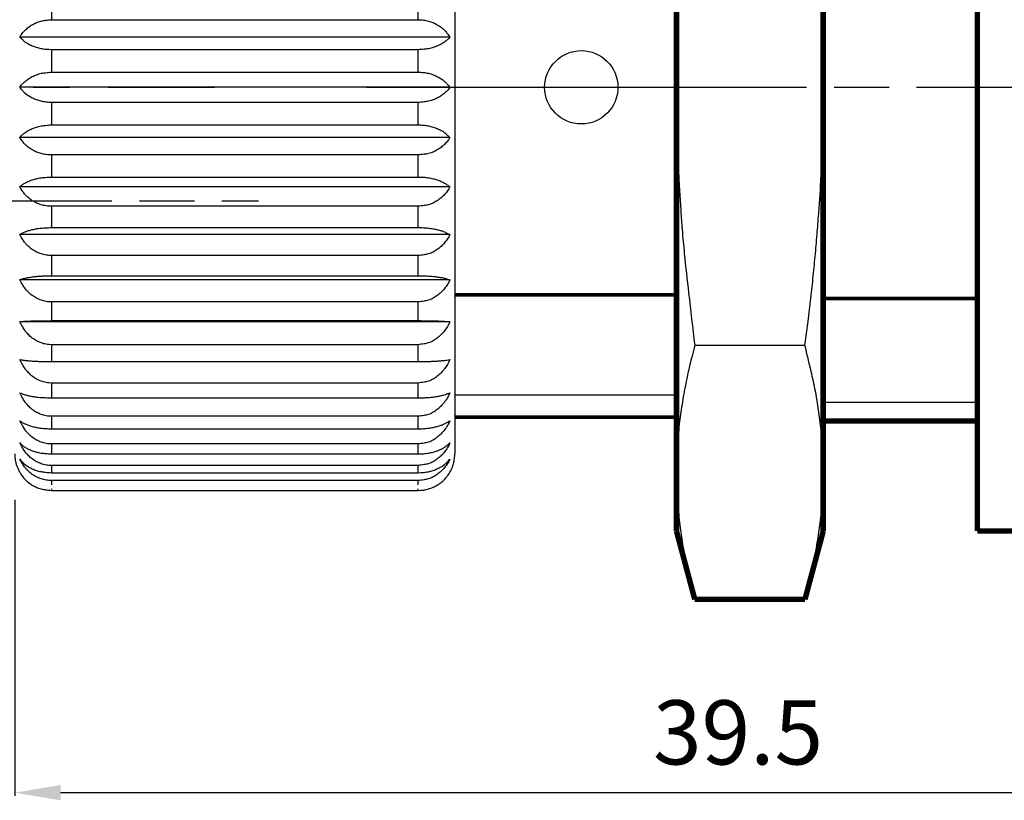
# Model space of a CAD drawing. Extents: x 2647 to 4197, y 799 to 1850.
# Drawn here: x 3676 to 3729, y 934 to 977 of the extents above; entities that cross this region are included whole.
import ezdxf

# ---------------------------------------------------------------- set-up
doc = ezdxf.new("R2010")
doc.units = 0
doc.header["$MEASUREMENT"] = 0
for name, pattern in [('CENTERLINE', [30, 24, -1.5, 3, -1.5]), ('HIDDENNEW00', [4.5, 3, -1.5]), ('PHANTOM', [29.5, 19, -1.5, 3, -1.5, 3, -1.5]), ('TRATTEGGIATA2', [0.375, 0.25, -0.125])]:
    doc.linetypes.add(name, pattern=pattern)
doc.layers.get('0').update_dxf_attribs({"linetype": 'CONTINUOUS'})
doc.layers.get('DEFPOINTS').update_dxf_attribs({"linetype": 'CONTINUOUS'})
for name, color, linetype in [('ASSI', 2, 'PHANTOM'), ('DISEGNO', 3, 'HIDDENNEW00'), ('SEZIONI', 4, 'HIDDENNEW00'), ('TRATTEGGIO', 7, 'TRATTEGGIATA2')]:
    doc.layers.add(name, color=color, linetype=linetype)
doc.styles.add('QUOTE', font='arial.ttf', dxfattribs={"height": 3.5})
doc.dimstyles.new('QUOTE', dxfattribs={"dimscale": 0, "dimtxt": 2.5, "dimasz": 2.5, "dimexe": 0.18, "dimexo": 1, "dimgap": 1.5, "dimtad": 1, "dimdec": 1, "dimzin": 0, "dimdsep": 46, "dimtxsty": 'QUOTE', "dimcen": 0.09, "dimadec": 0, "dimazin": 0, "dimtm": -0.1, "dimtfac": 0.5, "dimtdec": 1, "dimtmove": 0, "dimatfit": 0, "dimfxl": 1, "dimtolj": 2, "dimtzin": 0, "dimarcsym": 0})

# ---------------------------------------------------------------- blocks, each defined once
blk = doc.blocks.new('*D105')
at = {"layer": 'DEFPOINTS', "color": 0, "linetype": 'ByBlock', "transparency": 16777216}
for p in [(3754.236, 973.199), (3675.336, 951.699), (3675.336, 934.725)]:
    blk.add_point(p, dxfattribs=at)
at = {"layer": 'TRATTEGGIO', "color": 0, "linetype": 'ByBlock', "lineweight": -2, "transparency": 16777216}
for p, q in [((3754.236, 972.199), (3754.236, 934.545)), ((3675.336, 950.699), (3675.336, 934.545)), ((3751.736, 934.725), (3677.836, 934.725))]:
    blk.add_line(p, q, dxfattribs=at)
at = {"layer": 'TRATTEGGIO', "color": 0, "linetype": 'ByBlock', "transparency": 16777216}
for points in [[(3677.836, 935.142), (3677.836, 934.308), (3675.336, 934.725)], [(3751.736, 935.142), (3751.736, 934.308), (3754.236, 934.725)]]:
    blk.add_solid(points, dxfattribs=at)
at = {"layer": 'TRATTEGGIO', "color": 0, "linetype": 'ByBlock', "transparency": 16777216, "insert": (3714.786, 938.013), "char_height": 3.5, "attachment_point": 5, "style": 'QUOTE'}
blk.add_mtext('\\A2;39.5', dxfattribs=at)

msp = doc.modelspace()

# ---------------------------------------------------------------- linework, layer by layer
at = {"color": 7, "linetype": 'Continuous'}
for p, q in [((3718.435, 959.125), (3712.425, 959.125)), ((3727.833, 955.999), (3719.43, 955.999))]:
    msp.add_line(p, q, dxfattribs=at)
for points, const_width in [([(3727.833, 948.999), (3727.833, 996.999)], 0.3), ([(3711.43, 972.982), (3711.43, 993.766)], 0.3), ([(3719.43, 993.766), (3719.43, 972.982)], 0.3), ([(3711.43, 952.197), (3711.43, 972.982)], 0.3), ([(3719.43, 972.982), (3719.43, 952.197)], 0.3), ([(3727.833, 961.686), (3719.43, 961.686)], 0.2), ([(3719.43, 954.999), (3727.833, 954.999)], 0.3), ([(3711.43, 948.982), (3711.43, 952.197)], 0.3), ([(3719.43, 952.197), (3719.43, 948.982)], 0.3), ([(3711.43, 948.982), (3712.425, 945.269)], 0.3), ([(3718.435, 945.269), (3719.43, 948.982)], 0.3), ([(3727.833, 948.999), (3730.833, 948.999)], 0.3), ([(3718.435, 945.269), (3712.425, 945.269)], 0.3)]:
    msp.add_lwpolyline(points, dxfattribs=dict(at, const_width=const_width))
for points in [[(3712.425, 986.838), (3712.257, 985.529, 0.002336), (3712.105, 984.262, 0.002305), (3711.972, 983.042, 0.002655), (3711.854, 981.839, 0.003215), (3711.752, 980.639, 0.00253), (3711.665, 979.53, 0.000919), (3711.594, 978.543, 0.003639), (3711.534, 977.303, 0.006458), (3711.479, 975.424, 0.003253), (3711.43, 972.982, 0.001765)], [(3719.43, 972.982), (3719.424, 974.055, 0.003062), (3719.405, 975.13, 0.002724), (3719.373, 976.202, 0.003009), (3719.327, 977.303, 0.003627), (3719.263, 978.449, 0.002632), (3719.195, 979.53, 0.000725), (3719.128, 980.512, 0.00379), (3719.006, 981.839, 0.006221), (3718.771, 983.979, 0.002774), (3718.435, 986.838, 0.001399)], [(3711.43, 972.982), (3711.437, 971.909, 0.003062), (3711.456, 970.834, 0.002724), (3711.487, 969.762, 0.003009), (3711.534, 968.66, 0.003627), (3711.598, 967.514, 0.002632), (3711.665, 966.433, 0.000725), (3711.733, 965.452, 0.00379), (3711.854, 964.125, 0.006221), (3712.089, 961.985, 0.002774), (3712.425, 959.125, 0.001399)], [(3718.435, 959.125), (3718.604, 960.434, 0.002336), (3718.755, 961.701, 0.002305), (3718.889, 962.921, 0.002654), (3719.006, 964.125, 0.003215), (3719.108, 965.325, 0.00253), (3719.195, 966.433, 0.000918), (3719.266, 967.421, 0.003639), (3719.327, 968.66, 0.006457), (3719.382, 970.539, 0.003253), (3719.43, 972.982, 0.001765)], [(3712.425, 959.125), (3712.257, 958.471, 0.004455), (3712.105, 957.837, 0.004423), (3711.972, 957.227, 0.005127), (3711.854, 956.626, 0.006252), (3711.752, 956.026, 0.004954), (3711.665, 955.471, 0.001804), (3711.594, 954.978, 0.007167), (3711.534, 954.358, 0.012821), (3711.479, 953.418, 0.006489), (3711.43, 952.197, 0.003526)], [(3719.43, 952.197), (3719.424, 952.734, 0.006124), (3719.405, 953.271, 0.005443), (3719.373, 953.807, 0.006003), (3719.327, 954.358, 0.007216), (3719.263, 954.931, 0.005215), (3719.195, 955.471, 0.001433), (3719.128, 955.962, 0.007475), (3719.006, 956.626, 0.012144), (3718.771, 957.696, 0.005358), (3718.435, 959.125, 0.002688)], [(3711.43, 952.197), (3711.437, 951.661, 0.006124), (3711.456, 951.123, 0.005443), (3711.487, 950.587, 0.006003), (3711.534, 950.036, 0.007216), (3711.598, 949.463, 0.005216), (3711.665, 948.923, 0.001433), (3711.733, 948.432, 0.007475), (3711.854, 947.769, 0.012144), (3712.089, 946.699, 0.005358), (3712.425, 945.269, 0.002688)], [(3718.435, 945.269), (3718.604, 945.923, 0.004455), (3718.755, 946.557, 0.004423), (3718.889, 947.167, 0.005127), (3719.006, 947.769, 0.006252), (3719.108, 948.369, 0.004954), (3719.195, 948.923, 0.001804), (3719.266, 949.417, 0.007167), (3719.327, 950.036, 0.01282), (3719.382, 950.976, 0.006489), (3719.43, 952.197, 0.003526)]]:
    msp.add_lwpolyline(points, format="xyb", dxfattribs=at)
at = {"layer": 'ASSI', "color": 7, "linetype": 'CENTERLINE'}
msp.add_line((3656.636, 966.999), (3688.636, 966.999), dxfattribs=at)
at = {"layer": 'DISEGNO', "color": 7, "linetype": 'Continuous'}
for p, q in [((3699.336, 993.199), (3699.336, 953.199)), ((3677.336, 951.215), (3697.336, 951.215))]:
    msp.add_line(p, q, dxfattribs=at)
at = {"layer": 'DISEGNO', "color": 7, "linetype": 'Continuous', "const_width": 0.2}
for points in [[(3711.43, 961.886), (3699.336, 961.886)], [(3699.336, 955.199), (3711.43, 955.199)]]:
    msp.add_lwpolyline(points, dxfattribs=at)
at = {"layer": 'DISEGNO', "color": 7, "linetype": 'Continuous'}
for points in [[(3675.336, 953.199), (3675.337, 953.118, 0.010967), (3675.342, 953.036, 0.009462), (3675.351, 952.953, 0.010409), (3675.363, 952.869, 0.013141), (3675.381, 952.782, 0.009869), (3675.399, 952.7, 0.002872), (3675.418, 952.625, 0.014532), (3675.451, 952.53, 0.025596), (3675.514, 952.386, 0.012237), (3675.604, 952.199, 0.006275)], [(3699.068, 952.199), (3699.112, 952.28, 0.011141), (3699.152, 952.363, 0.0107), (3699.188, 952.445, 0.011585), (3699.22, 952.53, 0.013281), (3699.248, 952.617, 0.010395), (3699.272, 952.7, 0.004416), (3699.292, 952.774, 0.013714), (3699.308, 952.869, 0.022998), (3699.323, 953.012, 0.011712), (3699.336, 953.199, 0.00642)], [(3675.604, 952.199), (3675.667, 952.097, 0.015817), (3675.737, 951.998, 0.015445), (3675.814, 951.903, 0.015407), (3675.898, 951.812, 0.015945), (3675.988, 951.725, 0.015569), (3676.083, 951.644, 0.014517), (3676.184, 951.569, 0.016364), (3676.292, 951.499, 0.020219), (3676.41, 951.436, 0.015019), (3676.524, 951.38, 0.004033), (3676.629, 951.333, 0.022414), (3676.776, 951.291, 0.039561), (3677.015, 951.251, 0.018318), (3677.336, 951.215, 0.009176)], [(3697.336, 951.215), (3697.482, 951.22, 0.015792), (3697.624, 951.234, 0.016857), (3697.762, 951.258, 0.017393), (3697.895, 951.291, 0.017281), (3698.024, 951.332, 0.016776), (3698.147, 951.38, 0.015735), (3698.265, 951.435, 0.016924), (3698.378, 951.499, 0.019497), (3698.488, 951.572, 0.015164), (3698.588, 951.644, 0.006067), (3698.675, 951.713, 0.020135), (3698.773, 951.811, 0.034476), (3698.906, 951.976, 0.017288), (3699.068, 952.199, 0.009271)]]:
    msp.add_lwpolyline(points, format="xyb", dxfattribs=at)
msp.add_circle((3706.236, 973.199), 2, dxfattribs=at)
at = {"layer": 'SEZIONI', "color": 7, "linetype": 'Continuous'}
for p, q in [((3677.336, 978.091), (3677.336, 976.888)), ((3697.336, 976.888), (3697.336, 978.091)), ((3677.336, 976.888), (3697.336, 976.888)), ((3699.068, 975.94), (3675.604, 975.94)), ((3697.336, 975.25), (3677.336, 975.25)), ((3677.336, 975.25), (3677.336, 974.025)), ((3697.336, 974.025), (3697.336, 975.25)), ((3677.336, 974.025), (3697.336, 974.025)), ((3699.068, 973.199), (3675.604, 973.199)), ((3697.336, 972.373), (3677.336, 972.373)), ((3677.336, 972.373), (3677.336, 971.149)), ((3697.336, 971.149), (3697.336, 972.373)), ((3677.336, 971.149), (3697.336, 971.149)), ((3699.068, 970.458), (3675.604, 970.458)), ((3697.336, 969.511), (3677.336, 969.511)), ((3677.336, 969.511), (3677.336, 968.307)), ((3697.336, 968.307), (3697.336, 969.511)), ((3677.336, 968.307), (3697.336, 968.307)), ((3699.068, 967.764), (3675.604, 967.764)), ((3697.336, 966.711), (3677.336, 966.711)), ((3677.336, 966.711), (3677.336, 965.549)), ((3697.336, 965.549), (3697.336, 966.711)), ((3699.068, 965.163), (3675.604, 965.163)), ((3677.336, 965.549), (3697.336, 965.549)), ((3697.336, 964.023), (3677.336, 964.023)), ((3677.336, 964.023), (3677.336, 962.922)), ((3697.336, 962.922), (3697.336, 964.023)), ((3699.068, 962.699), (3675.604, 962.699)), ((3677.336, 962.922), (3697.336, 962.922)), ((3697.336, 961.492), (3677.336, 961.492)), ((3677.336, 961.492), (3677.336, 960.471)), ((3697.336, 960.471), (3697.336, 961.492)), ((3699.068, 960.415), (3675.604, 960.415)), ((3677.336, 960.471), (3697.336, 960.471)), ((3697.336, 959.161), (3677.336, 959.161)), ((3677.336, 959.161), (3677.336, 958.238)), ((3697.336, 958.238), (3697.336, 959.161)), ((3677.336, 958.238), (3697.336, 958.238)), ((3697.336, 957.07), (3677.336, 957.07)), ((3677.336, 957.07), (3677.336, 956.261)), ((3697.336, 956.261), (3697.336, 957.07)), ((3677.336, 956.261), (3697.336, 956.261)), ((3711.43, 956.399), (3699.336, 956.399)), ((3697.336, 955.255), (3677.336, 955.255)), ((3677.336, 955.255), (3677.336, 954.573)), ((3697.336, 954.573), (3697.336, 955.255)), ((3677.336, 954.573), (3697.336, 954.573)), ((3697.336, 953.747), (3677.336, 953.747)), ((3677.336, 953.747), (3677.336, 953.204)), ((3697.336, 953.204), (3697.336, 953.747)), ((3677.336, 953.204), (3697.336, 953.204)), ((3697.336, 952.572), (3677.336, 952.572)), ((3677.336, 952.572), (3677.336, 952.178)), ((3697.336, 952.178), (3697.336, 952.572)), ((3677.336, 952.178), (3697.336, 952.178)), ((3697.336, 951.75), (3677.336, 951.75)), ((3677.336, 951.75), (3677.336, 951.511)), ((3697.336, 951.511), (3697.336, 951.75)), ((3677.336, 951.295), (3677.336, 951.215)), ((3697.336, 951.215), (3697.336, 951.295))]:
    msp.add_line(p, q, dxfattribs=at)
at = {"layer": 'SEZIONI', "color": 7, "linetype": 'CENTERLINE'}
for p, q in [((3676.336, 973.199), (3678.336, 973.199)), ((3697.336, 973.199), (3677.336, 973.199)), ((3697.336, 973.199), (3677.336, 973.199)), ((3697.336, 973.199), (3677.336, 973.199)), ((3697.336, 973.199), (3677.336, 973.199)), ((3697.336, 973.199), (3677.336, 973.199)), ((3697.336, 973.199), (3677.336, 973.199)), ((3697.336, 973.199), (3677.336, 973.199)), ((3697.336, 973.199), (3677.336, 973.199)), ((3697.336, 973.199), (3677.336, 973.199)), ((3697.336, 973.199), (3677.336, 973.199)), ((3697.336, 973.199), (3677.336, 973.199)), ((3697.336, 973.199), (3677.336, 973.199)), ((3697.336, 973.199), (3677.336, 973.199)), ((3697.336, 973.199), (3677.336, 973.199)), ((3697.336, 973.199), (3677.336, 973.199)), ((3697.336, 973.199), (3677.336, 973.199)), ((3697.336, 973.199), (3677.336, 973.199)), ((3697.336, 973.199), (3677.336, 973.199)), ((3697.336, 973.199), (3677.336, 973.199)), ((3697.336, 973.199), (3677.336, 973.199)), ((3697.336, 973.199), (3677.336, 973.199)), ((3697.336, 973.199), (3677.336, 973.199)), ((3697.336, 973.199), (3677.336, 973.199)), ((3697.336, 973.199), (3677.336, 973.199)), ((3697.336, 973.199), (3677.336, 973.199)), ((3697.336, 973.199), (3677.336, 973.199)), ((3697.336, 973.199), (3677.336, 973.199)), ((3697.336, 973.199), (3677.336, 973.199)), ((3697.336, 973.199), (3677.336, 973.199)), ((3697.336, 973.199), (3677.336, 973.199)), ((3697.336, 973.199), (3677.336, 973.199)), ((3697.336, 973.199), (3677.336, 973.199)), ((3697.336, 973.199), (3677.336, 973.199)), ((3697.336, 973.199), (3677.336, 973.199)), ((3697.336, 973.199), (3677.336, 973.199)), ((3697.336, 973.199), (3677.336, 973.199)), ((3697.336, 973.199), (3677.336, 973.199)), ((3697.336, 973.199), (3677.336, 973.199)), ((3697.336, 973.199), (3677.336, 973.199)), ((3697.336, 973.199), (3677.336, 973.199)), ((3697.336, 973.199), (3677.336, 973.199)), ((3697.336, 973.199), (3677.336, 973.199)), ((3697.336, 973.199), (3677.336, 973.199)), ((3697.336, 973.199), (3677.336, 973.199)), ((3697.336, 973.199), (3677.336, 973.199)), ((3697.336, 973.199), (3677.336, 973.199)), ((3697.336, 973.199), (3677.336, 973.199)), ((3697.336, 973.199), (3677.336, 973.199)), ((3696.954, 973.199), (3678.336, 973.199)), ((3680.436, 973.199), (3682.436, 973.199)), ((3682.036, 973.199), (3680.436, 973.199)), ((3682.436, 973.199), (3686.236, 973.199)), ((3693.236, 973.199), (3686.236, 973.199)), ((3693.236, 973.199), (3686.236, 973.199)), ((3688.636, 973.199), (3686.236, 973.199)), ((3688.636, 973.199), (3686.236, 973.199)), ((3697.236, 973.199), (3693.236, 973.199)), ((3697.236, 973.199), (3693.236, 973.199)), ((3696.954, 973.199), (3699.336, 973.199))]:
    msp.add_line(p, q, dxfattribs=at)
at = {"layer": 'SEZIONI', "color": 7, "linetype": 'Continuous'}
for points in [[(3675.604, 975.94), (3675.667, 976.039, -0.016079), (3675.737, 976.134, -0.015631), (3675.814, 976.226, -0.01552), (3675.898, 976.313, -0.015988), (3675.988, 976.396, -0.015533), (3676.083, 976.474, -0.014419), (3676.184, 976.547, -0.016179), (3676.292, 976.614, -0.019888), (3676.41, 976.675, -0.014699), (3676.524, 976.729, -0.003938), (3676.629, 976.774, -0.021844), (3676.776, 976.815, -0.038299), (3677.015, 976.853, -0.017666), (3677.336, 976.888, -0.00884)], [(3697.336, 976.888), (3697.482, 976.883, -0.015201), (3697.624, 976.869, -0.016237), (3697.762, 976.846, -0.016776), (3697.895, 976.815, -0.016702), (3698.024, 976.775, -0.016258), (3698.147, 976.729, -0.015295), (3698.265, 976.676, -0.016509), (3698.378, 976.614, -0.019103), (3698.488, 976.544, -0.014932), (3698.588, 976.475, -0.005992), (3698.675, 976.409, -0.01994), (3698.773, 976.314, -0.034451), (3698.906, 976.155, -0.017417), (3699.068, 975.94, -0.009375)], [(3677.336, 975.25), (3677.189, 975.253, -0.011084), (3677.047, 975.263, -0.011885), (3676.909, 975.28, -0.012382), (3676.776, 975.303, -0.012477), (3676.648, 975.332, -0.012349), (3676.524, 975.366, -0.011837), (3676.406, 975.404, -0.01307), (3676.293, 975.449, -0.015567), (3676.183, 975.5, -0.012593), (3676.084, 975.551, -0.005159), (3675.996, 975.599, -0.017515), (3675.898, 975.668, -0.032408), (3675.766, 975.784, -0.017518), (3675.604, 975.94, -0.009741)], [(3699.068, 975.94), (3699.004, 975.868, -0.017522), (3698.934, 975.799, -0.016363), (3698.857, 975.732, -0.015598), (3698.774, 975.668, -0.015452), (3698.683, 975.608, -0.014427), (3698.588, 975.551, -0.012942), (3698.487, 975.498, -0.014044), (3698.379, 975.449, -0.016651), (3698.261, 975.405, -0.01189), (3698.148, 975.366, -0.003138), (3698.042, 975.333, -0.017189), (3697.896, 975.303, -0.028907), (3697.657, 975.275, -0.013028), (3697.336, 975.25, -0.006479)], [(3675.604, 973.199), (3675.667, 973.285, -0.016878), (3675.737, 973.368, -0.016136), (3675.814, 973.448, -0.015745), (3675.898, 973.524, -0.015944), (3675.988, 973.597, -0.015219), (3676.083, 973.665, -0.013909), (3676.184, 973.728, -0.015366), (3676.292, 973.787, -0.018569), (3676.41, 973.84, -0.013498), (3676.524, 973.887, -0.00359), (3676.629, 973.926, -0.019791), (3676.776, 973.962, -0.033988), (3677.015, 973.995, -0.015495), (3677.336, 974.025, -0.007729)], [(3697.336, 974.025), (3697.482, 974.021, -0.013256), (3697.624, 974.009, -0.014187), (3697.762, 973.989, -0.01472), (3697.895, 973.962, -0.014745), (3698.024, 973.927, -0.014474), (3698.147, 973.887, -0.013744), (3698.265, 973.84, -0.015003), (3698.378, 973.787, -0.017606), (3698.488, 973.726, -0.013991), (3698.588, 973.665, -0.005669), (3698.675, 973.608, -0.019044), (3698.773, 973.525, -0.033948), (3698.906, 973.387, -0.017676), (3699.068, 973.199, -0.009648)], [(3677.336, 972.373), (3677.189, 972.378, -0.013256), (3677.047, 972.39, -0.014187), (3676.909, 972.409, -0.014721), (3676.776, 972.437, -0.014745), (3676.648, 972.471, -0.014474), (3676.524, 972.512, -0.013745), (3676.406, 972.558, -0.015003), (3676.293, 972.612, -0.017606), (3676.183, 972.673, -0.013991), (3676.084, 972.733, -0.005669), (3675.996, 972.791, -0.019044), (3675.898, 972.874, -0.033948), (3675.766, 973.012, -0.017675), (3675.604, 973.199, -0.009647)], [(3699.068, 973.199), (3699.004, 973.113, -0.016879), (3698.934, 973.03, -0.016137), (3698.857, 972.95, -0.015746), (3698.774, 972.874, -0.015945), (3698.683, 972.802, -0.015219), (3698.588, 972.734, -0.013909), (3698.487, 972.67, -0.015367), (3698.379, 972.612, -0.01857), (3698.261, 972.559, -0.013499), (3698.148, 972.512, -0.00359), (3698.042, 972.472, -0.019792), (3697.896, 972.437, -0.033989), (3697.657, 972.404, -0.015495), (3697.336, 972.373, -0.007729)], [(3675.604, 970.458), (3675.667, 970.53, -0.017521), (3675.737, 970.599, -0.016364), (3675.814, 970.666, -0.015599), (3675.898, 970.73, -0.015453), (3675.988, 970.79, -0.014428), (3676.083, 970.847, -0.012943), (3676.184, 970.9, -0.014045), (3676.292, 970.949, -0.016652), (3676.41, 970.994, -0.01189), (3676.524, 971.033, -0.003138), (3676.629, 971.066, -0.01719), (3676.776, 971.095, -0.028907), (3677.015, 971.123, -0.013028), (3677.336, 971.149, -0.006479)], [(3697.336, 971.149), (3697.482, 971.145, -0.011084), (3697.624, 971.135, -0.011885), (3697.762, 971.118, -0.012382), (3697.895, 971.096, -0.012477), (3698.024, 971.067, -0.012349), (3698.147, 971.033, -0.011838), (3698.265, 970.994, -0.013071), (3698.378, 970.949, -0.015568), (3698.488, 970.898, -0.012594), (3698.588, 970.848, -0.005159), (3698.675, 970.8, -0.017517), (3698.773, 970.73, -0.032413), (3698.906, 970.615, -0.017521), (3699.068, 970.458, -0.009742)], [(3677.336, 969.511), (3677.189, 969.516, -0.015201), (3677.047, 969.529, -0.016237), (3676.909, 969.552, -0.016776), (3676.776, 969.584, -0.016701), (3676.648, 969.623, -0.016258), (3676.524, 969.67, -0.015295), (3676.406, 969.723, -0.016508), (3676.293, 969.784, -0.019101), (3676.183, 969.854, -0.014931), (3676.084, 969.924, -0.005992), (3675.996, 969.99, -0.019938), (3675.898, 970.085, -0.034448), (3675.766, 970.243, -0.017415), (3675.604, 970.458, -0.009375)], [(3699.068, 970.458), (3699.004, 970.359, -0.016079), (3698.934, 970.264, -0.015631), (3698.857, 970.173, -0.01552), (3698.774, 970.085, -0.015987), (3698.683, 970.002, -0.015532), (3698.588, 969.924, -0.014418), (3698.487, 969.851, -0.016179), (3698.379, 969.784, -0.019888), (3698.261, 969.724, -0.014698), (3698.148, 969.67, -0.003938), (3698.042, 969.624, -0.021844), (3697.896, 969.584, -0.038299), (3697.657, 969.546, -0.017666), (3697.336, 969.511, -0.00884)], [(3675.604, 967.764), (3675.667, 967.821, -0.017533), (3675.737, 967.875, -0.015862), (3675.814, 967.928, -0.014673), (3675.898, 967.978, -0.014149), (3675.988, 968.025, -0.012876), (3676.083, 968.07, -0.011312), (3676.184, 968.112, -0.012042), (3676.292, 968.15, -0.013997), (3676.41, 968.185, -0.009819), (3676.524, 968.216, -0.002573), (3676.629, 968.242, -0.014003), (3676.776, 968.265, -0.023092), (3677.015, 968.287, -0.0103), (3677.336, 968.307, -0.005108)], [(3697.336, 968.307), (3697.482, 968.304, -0.00872), (3697.624, 968.296, -0.009365), (3697.762, 968.283, -0.009793), (3697.895, 968.265, -0.009921), (3698.024, 968.243, -0.009894), (3698.147, 968.216, -0.009567), (3698.265, 968.186, -0.01068), (3698.378, 968.15, -0.012905), (3698.488, 968.11, -0.010628), (3698.588, 968.07, -0.004403), (3698.675, 968.033, -0.015121), (3698.773, 967.978, -0.029164), (3698.906, 967.887, -0.016491), (3699.068, 967.764, -0.00939)], [(3677.336, 966.711), (3677.189, 966.717, -0.016884), (3677.047, 966.732, -0.018001), (3676.909, 966.758, -0.018523), (3676.776, 966.792, -0.018332), (3676.648, 966.836, -0.017705), (3676.524, 966.888, -0.016512), (3676.406, 966.947, -0.01764), (3676.293, 967.015, -0.020157), (3676.183, 967.093, -0.015534), (3676.084, 967.17, -0.006182), (3675.996, 967.244, -0.020413), (3675.898, 967.349, -0.034398), (3675.766, 967.525, -0.017007), (3675.604, 967.764, -0.009063)], [(3699.068, 967.764), (3699.004, 967.654, -0.015327), (3698.934, 967.549, -0.015077), (3698.857, 967.447, -0.01516), (3698.774, 967.35, -0.015818), (3698.683, 967.257, -0.015579), (3698.588, 967.171, -0.014643), (3698.487, 967.09, -0.01664), (3698.379, 967.015, -0.020753), (3698.261, 966.948, -0.01556), (3698.148, 966.888, -0.004195), (3698.042, 966.837, -0.023405), (3697.896, 966.792, -0.041833), (3697.657, 966.75, -0.019513), (3697.336, 966.711, -0.009794)], [(3675.604, 965.163), (3675.667, 965.203, -0.015953), (3675.737, 965.242, -0.013866), (3675.814, 965.279, -0.012381), (3675.898, 965.315, -0.01159), (3675.988, 965.349, -0.010268), (3676.083, 965.381, -0.008836), (3676.184, 965.41, -0.009234), (3676.292, 965.438, -0.01054), (3676.41, 965.462, -0.007277), (3676.524, 965.484, -0.001894), (3676.629, 965.503, -0.010258), (3676.776, 965.52, -0.016642), (3677.015, 965.535, -0.00736), (3677.336, 965.549, -0.003642)], [(3677.336, 964.023), (3677.189, 964.029, -0.018279), (3677.047, 964.046, -0.019454), (3676.909, 964.073, -0.019945), (3676.776, 964.111, -0.019636), (3676.648, 964.158, -0.018832), (3676.524, 964.214, -0.017431), (3676.406, 964.278, -0.018461), (3676.293, 964.352, -0.020876), (3676.183, 964.436, -0.015902), (3676.084, 964.52, -0.006287), (3675.996, 964.599, -0.020634), (3675.898, 964.714, -0.034113), (3675.766, 964.904, -0.016591), (3675.604, 965.163, -0.008778)], [(3697.336, 965.549), (3697.482, 965.547, -0.006207), (3697.624, 965.542, -0.006675), (3697.762, 965.532, -0.007), (3697.895, 965.52, -0.007123), (3698.024, 965.503, -0.007147), (3698.147, 965.484, -0.006961), (3698.265, 965.463, -0.007843), (3698.378, 965.438, -0.009596), (3698.488, 965.409, -0.008032), (3698.588, 965.381, -0.003363), (3698.675, 965.354, -0.011669), (3698.773, 965.315, -0.023454), (3698.906, 965.251, -0.013927), (3699.068, 965.163, -0.008153)], [(3699.068, 965.163), (3699.004, 965.044, -0.0147), (3698.934, 964.93, -0.01458), (3698.857, 964.82, -0.014793), (3698.774, 964.714, -0.015579), (3698.683, 964.614, -0.015502), (3698.588, 964.52, -0.014708), (3698.487, 964.433, -0.016881), (3698.379, 964.352, -0.021296), (3698.261, 964.279, -0.016157), (3698.148, 964.214, -0.00438), (3698.042, 964.16, -0.02455), (3697.896, 964.111, -0.044615), (3697.657, 964.065, -0.021019), (3697.336, 964.023, -0.010579)], [(3675.604, 962.699), (3675.667, 962.722, -0.011382), (3675.737, 962.745, -0.009491), (3675.814, 962.766, -0.008192), (3675.898, 962.787, -0.007464), (3675.988, 962.807, -0.006463), (3676.083, 962.825, -0.005467), (3676.184, 962.842, -0.005631), (3676.292, 962.858, -0.006338), (3676.41, 962.872, -0.004325), (3676.524, 962.885, -0.00112), (3676.629, 962.896, -0.006044), (3676.776, 962.905, -0.009692), (3677.015, 962.914, -0.004262), (3677.336, 962.922, -0.002106)], [(3677.336, 961.492), (3677.189, 961.498, -0.01936), (3677.047, 961.516, -0.020576), (3676.909, 961.545, -0.021031), (3676.776, 961.585, -0.020616), (3676.648, 961.635, -0.019661), (3676.524, 961.694, -0.018089), (3676.406, 961.762, -0.019027), (3676.293, 961.84, -0.021342), (3676.183, 961.929, -0.016114), (3676.084, 962.018, -0.00634), (3675.996, 962.102, -0.020714), (3675.898, 962.223, -0.033775), (3675.766, 962.425, -0.016239), (3675.604, 962.699, -0.008549)], [(3697.336, 962.922), (3697.482, 962.921, -0.003584), (3697.624, 962.918, -0.003858), (3697.762, 962.913, -0.004054), (3697.895, 962.905, -0.004137), (3698.024, 962.896, -0.004169), (3698.147, 962.885, -0.004082), (3698.265, 962.872, -0.00463), (3698.378, 962.858, -0.005717), (3698.488, 962.842, -0.004843), (3698.588, 962.825, -0.002043), (3698.675, 962.81, -0.007152), (3698.773, 962.787, -0.01487), (3698.906, 962.75, -0.009221), (3699.068, 962.699, -0.005542)], [(3699.068, 962.699), (3699.004, 962.573, -0.014221), (3698.934, 962.452, -0.014184), (3698.857, 962.336, -0.014481), (3698.774, 962.224, -0.015349), (3698.683, 962.118, -0.015384), (3698.588, 962.018, -0.014697), (3698.487, 961.926, -0.01699), (3698.379, 961.841, -0.02162), (3698.261, 961.763, -0.016551), (3698.148, 961.694, -0.004506), (3698.042, 961.636, -0.025348), (3697.896, 961.585, -0.046679), (3697.657, 961.536, -0.02217), (3697.336, 961.492, -0.011184)], [(3675.604, 960.415), (3675.667, 960.421, -0.003212), (3675.737, 960.427, -0.002609), (3675.814, 960.432, -0.002207), (3675.898, 960.437, -0.001981), (3675.988, 960.442, -0.001694), (3676.083, 960.447, -0.00142), (3676.184, 960.451, -0.001452), (3676.292, 960.455, -0.001623), (3676.41, 960.459, -0.001101), (3676.524, 960.462, -0.000284), (3676.629, 960.465, -0.001533), (3676.776, 960.467, -0.002446), (3677.015, 960.469, -0.001072), (3677.336, 960.471, -0.000529)], [(3677.336, 959.161), (3677.189, 959.167, -0.02011), (3677.047, 959.185, -0.021351), (3676.909, 959.216, -0.021775), (3676.776, 959.257, -0.021279), (3676.648, 959.309, -0.020212), (3676.524, 959.371, -0.018517), (3676.406, 959.441, -0.019384), (3676.293, 959.523, -0.021621), (3676.183, 959.615, -0.016228), (3676.084, 959.707, -0.006363), (3675.996, 959.795, -0.020728), (3675.898, 959.921, -0.033493), (3675.766, 960.131, -0.015985), (3675.604, 960.415, -0.008389)], [(3697.336, 960.471), (3697.482, 960.471, -0.000901), (3697.624, 960.47, -0.00097), (3697.762, 960.469, -0.00102), (3697.895, 960.467, -0.001043), (3698.024, 960.465, -0.001053), (3698.147, 960.462, -0.001033), (3698.265, 960.459, -0.001175), (3698.378, 960.455, -0.001458), (3698.488, 960.451, -0.001242), (3698.588, 960.447, -0.000526), (3698.675, 960.443, -0.001849), (3698.773, 960.437, -0.003912), (3698.906, 960.428, -0.002485), (3699.068, 960.415, -0.001517)], [(3699.068, 960.415), (3699.004, 960.285, -0.013896), (3698.934, 960.159, -0.013909), (3698.857, 960.037, -0.014256), (3698.774, 959.921, -0.015174), (3698.683, 959.811, -0.01528), (3698.588, 959.708, -0.014662), (3698.487, 959.612, -0.017032), (3698.379, 959.523, -0.021799), (3698.261, 959.443, -0.01679), (3698.148, 959.371, -0.004584), (3698.042, 959.311, -0.025855), (3697.896, 959.257, -0.048059), (3697.657, 959.207, -0.022958), (3697.336, 959.161, -0.011601)], [(3677.336, 957.07), (3677.189, 957.077, -0.020519), (3677.047, 957.095, -0.021773), (3676.909, 957.126, -0.022177), (3676.776, 957.168, -0.021635), (3676.648, 957.222, -0.020505), (3676.524, 957.285, -0.018741), (3676.406, 957.356, -0.019567), (3676.293, 957.439, -0.021759), (3676.183, 957.534, -0.016279), (3676.084, 957.628, -0.006372), (3675.996, 957.717, -0.020723), (3675.898, 957.845, -0.033327), (3675.766, 958.06, -0.015845), (3675.604, 958.35, -0.008302)], [(3675.604, 958.35), (3675.667, 958.338, 0.006267), (3675.737, 958.327, 0.00512), (3675.814, 958.316, 0.00435), (3675.898, 958.306, 0.003916), (3675.988, 958.296, 0.003357), (3676.083, 958.287, 0.00282), (3676.184, 958.278, 0.002887), (3676.292, 958.27, 0.003231), (3676.41, 958.263, 0.002195), (3676.524, 958.257, 0.000568), (3676.629, 958.251, 0.003057), (3676.776, 958.247, 0.00488), (3677.015, 958.242, 0.002141), (3677.336, 958.238, 0.001057)], [(3699.068, 958.35), (3699.004, 958.217, -0.013723), (3698.934, 958.088, -0.01376), (3698.857, 957.964, -0.014132), (3698.774, 957.846, -0.015074), (3698.683, 957.734, -0.015216), (3698.588, 957.628, -0.014636), (3698.487, 957.53, -0.017045), (3698.379, 957.44, -0.021883), (3698.261, 957.357, -0.016911), (3698.148, 957.285, -0.004624), (3698.042, 957.223, -0.026118), (3697.896, 957.168, -0.048796), (3697.657, 957.117, -0.023386), (3697.336, 957.07, -0.011828)], [(3697.336, 958.238), (3697.482, 958.239, 0.001798), (3697.624, 958.24, 0.001936), (3697.762, 958.243, 0.002036), (3697.895, 958.247, 0.002081), (3698.024, 958.251, 0.002101), (3698.147, 958.257, 0.002061), (3698.265, 958.263, 0.002343), (3698.378, 958.27, 0.002904), (3698.488, 958.279, 0.002472), (3698.588, 958.287, 0.001046), (3698.675, 958.295, 0.003674), (3698.773, 958.306, 0.007749), (3698.906, 958.325, 0.004898), (3699.068, 958.35, 0.00298)], [(3675.604, 956.539), (3675.667, 956.51, 0.01332), (3675.737, 956.482, 0.011255), (3675.814, 956.455, 0.009816), (3675.898, 956.429, 0.009018), (3675.988, 956.405, 0.007861), (3676.083, 956.382, 0.006684), (3676.184, 956.361, 0.006912), (3676.292, 956.341, 0.007812), (3676.41, 956.323, 0.005348), (3676.524, 956.307, 0.001387), (3676.629, 956.294, 0.007493), (3676.776, 956.282, 0.012054), (3677.015, 956.271, 0.005309), (3677.336, 956.261, 0.002624)], [(3677.336, 955.255), (3677.189, 955.262, -0.020578), (3677.047, 955.28, -0.021833), (3676.909, 955.311, -0.022235), (3676.776, 955.354, -0.021686), (3676.648, 955.407, -0.020546), (3676.524, 955.47, -0.018773), (3676.406, 955.542, -0.019593), (3676.293, 955.625, -0.021778), (3676.183, 955.72, -0.016286), (3676.084, 955.815, -0.006373), (3675.996, 955.904, -0.020722), (3675.898, 956.033, -0.033303), (3675.766, 956.248, -0.015825), (3675.604, 956.539, -0.008289)], [(3697.336, 956.261), (3697.482, 956.262, 0.004468), (3697.624, 956.266, 0.004808), (3697.762, 956.273, 0.005049), (3697.895, 956.282, 0.005149), (3698.024, 956.294, 0.005183), (3698.147, 956.307, 0.005067), (3698.265, 956.323, 0.005736), (3698.378, 956.341, 0.007065), (3698.488, 956.361, 0.005964), (3698.588, 956.382, 0.002511), (3698.675, 956.401, 0.008767), (3698.773, 956.429, 0.018048), (3698.906, 956.476, 0.011047), (3699.068, 956.539, 0.006586)], [(3699.068, 956.539), (3699.004, 956.405, -0.013698), (3698.934, 956.276, -0.013738), (3698.857, 956.152, -0.014114), (3698.774, 956.033, -0.015059), (3698.683, 955.921, -0.015207), (3698.588, 955.815, -0.014631), (3698.487, 955.717, -0.017046), (3698.379, 955.626, -0.021894), (3698.261, 955.543, -0.016927), (3698.148, 955.471, -0.00463), (3698.042, 955.409, -0.026154), (3697.896, 955.354, -0.048901), (3697.657, 955.302, -0.023447), (3697.336, 955.255, -0.011861)], [(3675.604, 955.013), (3675.667, 954.967, 0.01674), (3675.737, 954.923, 0.014756), (3675.814, 954.88, 0.013336), (3675.898, 954.84, 0.012608), (3675.988, 954.801, 0.011269), (3676.083, 954.765, 0.009763), (3676.184, 954.731, 0.010262), (3676.292, 954.7, 0.011781), (3676.41, 954.672, 0.008175), (3676.524, 954.647, 0.002132), (3676.629, 954.626, 0.011564), (3676.776, 954.607, 0.018854), (3677.015, 954.589, 0.00836), (3677.336, 954.573, 0.00414)], [(3677.336, 953.747), (3677.189, 953.754, -0.020285), (3677.047, 953.772, -0.021531), (3676.909, 953.803, -0.021947), (3676.776, 953.844, -0.021431), (3676.648, 953.897, -0.020337), (3676.524, 953.959, -0.018613), (3676.406, 954.03, -0.019463), (3676.293, 954.112, -0.021681), (3676.183, 954.206, -0.01625), (3676.084, 954.299, -0.006367), (3675.996, 954.387, -0.020727), (3675.898, 954.514, -0.033423), (3675.766, 954.726, -0.015925), (3675.604, 955.013, -0.008351)], [(3697.336, 954.573), (3697.482, 954.575, 0.007058), (3697.624, 954.582, 0.007588), (3697.762, 954.592, 0.00795), (3697.895, 954.607, 0.008079), (3698.024, 954.625, 0.008091), (3698.147, 954.647, 0.007864), (3698.265, 954.672, 0.008835), (3698.378, 954.7, 0.010768), (3698.488, 954.732, 0.008968), (3698.588, 954.765, 0.003742), (3698.675, 954.795, 0.012943), (3698.773, 954.839, 0.025671), (3698.906, 954.913, 0.014997), (3699.068, 955.013, 0.008696)], [(3699.068, 955.013), (3699.004, 954.881, -0.013822), (3698.934, 954.754, -0.013845), (3698.857, 954.632, -0.014203), (3698.774, 954.514, -0.015131), (3698.683, 954.404, -0.015253), (3698.588, 954.299, -0.014651), (3698.487, 954.202, -0.017038), (3698.379, 954.113, -0.021836), (3698.261, 954.031, -0.016842), (3698.148, 953.96, -0.004602), (3698.042, 953.899, -0.025968), (3697.896, 953.845, -0.048375), (3697.657, 953.794, -0.023141), (3697.336, 953.747, -0.011698)], [(3675.604, 953.798), (3675.667, 953.736, 0.017645), (3675.737, 953.676, 0.016149), (3675.814, 953.619, 0.0151), (3675.898, 953.564, 0.014699), (3675.988, 953.512, 0.013496), (3676.083, 953.463, 0.011941), (3676.184, 953.418, 0.012794), (3676.292, 953.376, 0.014969), (3676.41, 953.338, 0.010562), (3676.524, 953.304, 0.002774), (3676.629, 953.275, 0.01513), (3676.776, 953.25, 0.025108), (3677.015, 953.226, 0.011236), (3677.336, 953.204, 0.005577)], [(3677.336, 952.572), (3677.189, 952.579, -0.019648), (3677.047, 952.596, -0.020874), (3676.909, 952.626, -0.021317), (3676.776, 952.666, -0.020871), (3676.648, 952.718, -0.019874), (3676.524, 952.778, -0.018256), (3676.406, 952.847, -0.019167), (3676.293, 952.926, -0.021452), (3676.183, 953.016, -0.016161), (3676.084, 953.106, -0.00635), (3675.996, 953.192, -0.020722), (3675.898, 953.315, -0.03367), (3675.766, 953.52, -0.016142), (3675.604, 953.798, -0.008488)], [(3697.336, 953.204), (3697.482, 953.208, 0.009527), (3697.624, 953.216, 0.010227), (3697.762, 953.23, 0.010681), (3697.895, 953.25, 0.010803), (3698.024, 953.275, 0.010747), (3698.147, 953.304, 0.010363), (3698.265, 953.337, 0.011528), (3698.378, 953.376, 0.013864), (3698.488, 953.419, 0.011352), (3698.588, 953.463, 0.004686), (3698.675, 953.504, 0.016029), (3698.773, 953.564, 0.030482), (3698.906, 953.663, 0.016968), (3699.068, 953.798, 0.00958)], [(3699.068, 953.798), (3699.004, 953.67, -0.014096), (3698.934, 953.547, -0.014078), (3698.857, 953.429, -0.014395), (3698.774, 953.315, -0.015283), (3698.683, 953.208, -0.015346), (3698.588, 953.107, -0.014686), (3698.487, 953.013, -0.017009), (3698.379, 952.926, -0.021693), (3698.261, 952.848, -0.016646), (3698.148, 952.778, -0.004536), (3698.042, 952.719, -0.025546), (3697.896, 952.667, -0.047212), (3697.657, 952.618, -0.022472), (3697.336, 952.572, -0.011344)], [(3677.336, 951.75), (3677.189, 951.756, -0.018674), (3677.047, 951.773, -0.019865), (3676.909, 951.801, -0.020343), (3676.776, 951.84, -0.019996), (3676.648, 951.888, -0.019139), (3676.524, 951.945, -0.017676), (3676.406, 952.011, -0.018674), (3676.293, 952.086, -0.021053), (3676.183, 952.172, -0.015986), (3676.084, 952.258, -0.006309), (3675.996, 952.339, -0.02067), (3675.898, 952.456, -0.033997), (3675.766, 952.651, -0.016464), (3675.604, 952.915, -0.008694)], [(3675.604, 952.915), (3675.667, 952.838, 0.017345), (3675.737, 952.764, 0.01634), (3675.814, 952.693, 0.015709), (3675.898, 952.625, 0.015686), (3675.988, 952.56, 0.01476), (3676.083, 952.499, 0.013327), (3676.184, 952.443, 0.014552), (3676.292, 952.391, 0.017366), (3676.41, 952.343, 0.012476), (3676.524, 952.302, 0.003301), (3676.629, 952.266, 0.018122), (3676.776, 952.235, 0.030686), (3677.015, 952.205, 0.013882), (3677.336, 952.178, 0.00691)], [(3699.068, 952.915), (3699.004, 952.793, -0.014523), (3698.934, 952.677, -0.014435), (3698.857, 952.564, -0.01468), (3698.774, 952.456, -0.015498), (3698.683, 952.354, -0.015463), (3698.588, 952.258, -0.014709), (3698.487, 952.169, -0.016927), (3698.379, 952.087, -0.021423), (3698.261, 952.012, -0.016307), (3698.148, 951.946, -0.004428), (3698.042, 951.89, -0.024849), (3697.896, 951.84, -0.045377), (3697.657, 951.793, -0.02144), (3697.336, 951.75, -0.010801)], [(3697.336, 952.178), (3697.482, 952.182, 0.011832), (3697.624, 952.192, 0.012679), (3697.762, 952.21, 0.013192), (3697.895, 952.234, 0.013267), (3698.024, 952.265, 0.013095), (3698.147, 952.301, 0.012514), (3698.265, 952.343, 0.013765), (3698.378, 952.39, 0.016313), (3698.488, 952.445, 0.013118), (3698.588, 952.499, 0.005354), (3698.675, 952.55, 0.01811), (3698.773, 952.624, 0.033076), (3698.906, 952.748, 0.017641), (3699.068, 952.915, 0.009743)]]:
    msp.add_lwpolyline(points, format="xyb", dxfattribs=at)
at = {"layer": 'TRATTEGGIO', "color": 0, "linetype": 'CENTERLINE'}
msp.add_line((3694.527, 973.199), (3858.957, 973.199), dxfattribs=at)

# ---------------------------------------------------------------- dimensions: what is measured, and where the dimension line sits
at = {"layer": 'TRATTEGGIO', "color": 0, "linetype": 'ByBlock'}
dim = msp.add_linear_dim(base=(3675.336, 934.725), p1=(3754.236, 973.199), p2=(3675.336, 951.699), text='39.5', dimstyle='QUOTE', override={"dimscale": 1}, dxfattribs=at)
dim.commit()
dim.dimension.update_dxf_attribs({"geometry": '*D105', "text_midpoint": (3714.786, 938.013)})

doc.saveas('drawing.dxf')
